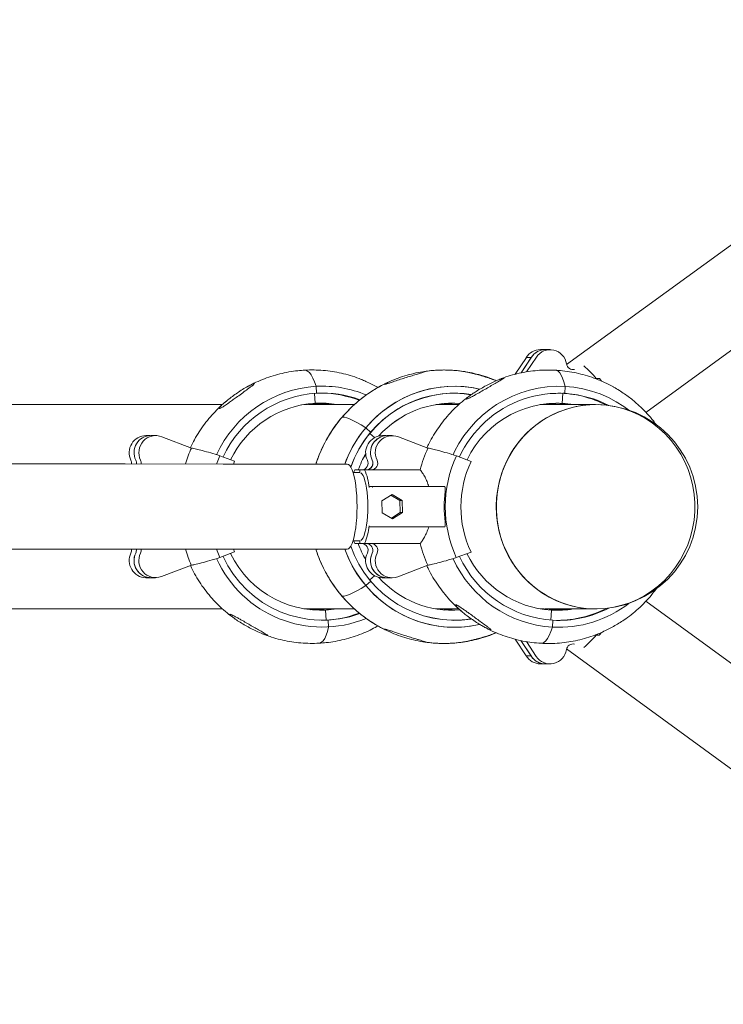
# Model space of a CAD drawing. Units: millimetres. Extents: x 15503 to 17585, y 13925 to 14547.
# Drawn here: x 15629 to 15632, y 14427 to 14432 of the extents above; entities that cross this region are included whole.
import ezdxf

# ---------------------------------------------------------------- set-up
doc = ezdxf.new("R2010")
doc.units = ezdxf.units.MM
doc.linetypes.add('TRAZOS2', pattern=[9.525, 6.35, -3.175])
doc.layers.add('1', color=7, linetype='TRAZOS2')
doc.styles.get("Standard").update_dxf_attribs({"font": 'arial.ttf'})
doc.dimstyles.new('ISO-25', dxfattribs={"dimtxt": 2.5, "dimasz": 2.5, "dimexe": 1.25, "dimexo": 0.625, "dimtad": 1, "dimtih": 1, "dimtoh": 1, "dimtxsty": 'Standard', "dimcen": 2.5, "dimadec": 0, "dimazin": 0, "dimtfac": 1, "dimtmove": 0, "dimatfit": 3, "dimfxl": 0, "dimarcsym": 0})

# ---------------------------------------------------------------- blocks, each defined once
blk = doc.blocks.new('*D9')
at = {"color": 0, "lineweight": -2}
for p, q in [((15621.8675, 14448.9259), (15624.5817, 14448.9259)), ((15623.5817, 14445.6239), (15623.5817, 14443.0533)), ((15623.5817, 14433.2279), (15623.5817, 14435.7986)), ((15621.8601, 14429.9259), (15624.5817, 14429.9259))]:
    blk.add_line(p, q, dxfattribs=at)
at = {"color": 0}
for points in [[(15623.0314, 14445.6239), (15624.1321, 14445.6239), (15623.5817, 14448.9259)], [(15623.0314, 14433.2279), (15624.1321, 14433.2279), (15623.5817, 14429.9259)]]:
    blk.add_solid(points, dxfattribs=at)
at = {"layer": 'Defpoints', "color": 0}
for p in [(15620.8675, 14448.9259), (15623.5817, 14448.9259), (15620.8601, 14429.9259)]:
    blk.add_point(p, dxfattribs=at)
at = {"color": 0, "insert": (15623.5817, 14439.4259), "char_height": 3.5, "attachment_point": 5}
blk.add_mtext('1,90 m.', dxfattribs=at)
blk = doc.blocks.new('*D10')
at = {"color": 0, "lineweight": -2}
for p, q in [((15622.8566, 14429.5016), (15624.5817, 14429.5016)), ((15623.5817, 14426.1996), (15623.5817, 14423.6274)), ((15623.5817, 14413.8005), (15623.5817, 14416.3727)), ((15622.9493, 14410.4985), (15624.5817, 14410.4985))]:
    blk.add_line(p, q, dxfattribs=at)
at = {"color": 0}
for points in [[(15623.0314, 14426.1996), (15624.1321, 14426.1996), (15623.5817, 14429.5016)], [(15623.0314, 14413.8005), (15624.1321, 14413.8005), (15623.5817, 14410.4985)]]:
    blk.add_solid(points, dxfattribs=at)
at = {"layer": 'Defpoints', "color": 0}
for p in [(15621.8566, 14429.5016), (15621.9493, 14410.4985), (15623.5817, 14410.4985)]:
    blk.add_point(p, dxfattribs=at)
at = {"color": 0, "insert": (15623.5817, 14420), "char_height": 3.5, "attachment_point": 5}
blk.add_mtext('1,90 m.', dxfattribs=at)

msp = doc.modelspace()

# ---------------------------------------------------------------- linework, layer by layer
at = {"color": 3, "linetype": 'Continuous', "lineweight": 15}
for p, q in [((15633.1057, 14431.4389), (15631.7021, 14430.4166)), ((15632.0963, 14430.1792), (15633.3553, 14431.0961)), ((15631.5957, 14430.4911), (15631.5717, 14430.4911)), ((15631.6198, 14430.491), (15631.5958, 14430.4911)), ((15631.4465, 14430.3684), (15631.5016, 14430.4513)), ((15631.5255, 14430.4513), (15631.4751, 14430.3754)), ((15631.4752, 14430.3754), (15631.5274, 14430.454)), ((15631.5255, 14430.4513), (15631.5016, 14430.4513)), ((15631.5514, 14430.4539), (15631.5024, 14430.3802)), ((15631.8638, 14430.3474), (15631.8464, 14430.3474)), ((15631.8751, 14430.3348), (15631.8679, 14430.3452)), ((15630.4509, 14430.2245), (15630.4483, 14430.2738)), ((15630.4583, 14430.2744), (15630.4566, 14430.3087)), ((15631.6823, 14430.274), (15631.6797, 14430.224)), ((15631.6924, 14430.274), (15631.6823, 14430.274)), ((15631.6941, 14430.3082), (15631.6924, 14430.274)), ((15629.9906, 14430.2184), (15628.4312, 14430.219)), ((15630.3852, 14430.2165), (15630.4418, 14430.2195)), ((15630.647, 14430.2182), (15630.4183, 14430.2183)), ((15630.4418, 14430.2195), (15630.4415, 14430.2239)), ((15630.5113, 14430.2233), (15630.4418, 14430.2195)), ((15630.4617, 14430.2206), (15630.4769, 14430.2182)), ((15630.4683, 14430.221), (15630.4863, 14430.2182)), ((15630.5113, 14430.2233), (15630.5503, 14430.2182)), ((15631.1666, 14430.218), (15631.0514, 14430.218)), ((15631.8461, 14430.2177), (15631.5709, 14430.2178)), ((15631.5862, 14430.2202), (15631.6061, 14430.2191)), ((15631.6701, 14430.2191), (15631.6061, 14430.2191)), ((15631.6296, 14430.2178), (15631.6061, 14430.2191)), ((15631.6065, 14430.2226), (15631.6701, 14430.2191)), ((15631.6704, 14430.2241), (15631.6701, 14430.2191)), ((15631.6936, 14430.2178), (15631.6701, 14430.2191)), ((15631.6797, 14430.224), (15631.6704, 14430.2241)), ((15630.7029, 14430.1021), (15630.7281, 14430.0797)), ((15630.7238, 14430.0745), (15630.747, 14430.0539)), ((15629.6294, 14430.0641), (15629.6099, 14430.0641)), ((15629.658, 14430.0642), (15629.634, 14430.0642)), ((15629.8359, 14430.0019), (15629.6896, 14430.0577)), ((15630.8052, 14430.0638), (15630.7857, 14430.0638)), ((15630.8338, 14430.0639), (15630.8098, 14430.0639)), ((15631.0117, 14430.0016), (15630.8655, 14430.0574)), ((15629.9608, 14429.9224), (15629.9778, 14429.9636)), ((15629.9778, 14429.9636), (15630.0511, 14429.9357)), ((15630.6103, 14429.9222), (15629.9945, 14429.9224)), ((15630.045, 14429.9224), (15630.0511, 14429.9357)), ((15631.1536, 14429.9632), (15631.2269, 14429.9353)), ((15630.6734, 14429.8802), (15630.6399, 14429.8802)), ((15630.6734, 14429.8935), (15630.6494, 14429.8935)), ((15630.6734, 14429.8802), (15630.6734, 14429.8936)), ((15630.6974, 14429.8936), (15630.6734, 14429.8936)), ((15630.6734, 14429.8935), (15630.6734, 14429.8802)), ((15630.6734, 14429.8935), (15630.6734, 14429.8935)), ((15630.6784, 14429.8788), (15630.6787, 14429.8788)), ((15630.6974, 14429.8936), (15630.7299, 14429.8936)), ((15630.7059, 14429.8936), (15630.7299, 14429.8936)), ((15630.7299, 14429.8936), (15630.9739, 14429.8935)), ((15630.724, 14429.8103), (15630.7415, 14429.8103)), ((15630.7415, 14429.8103), (15631.0945, 14429.8101)), ((15631.0945, 14429.8101), (15631.0968, 14429.8097)), ((15631.0976, 14429.7856), (15631.0976, 14429.8051)), ((15630.8336, 14429.7702), (15630.7838, 14429.739)), ((15630.7838, 14429.739), (15630.7852, 14429.679)), ((15630.8731, 14429.7415), (15630.8281, 14429.7668)), ((15630.8848, 14429.7415), (15630.8336, 14429.7702)), ((15630.8731, 14429.7415), (15630.8848, 14429.7415)), ((15630.8746, 14429.6815), (15630.8731, 14429.7415)), ((15630.8862, 14429.6815), (15630.8848, 14429.7415)), ((15630.7852, 14429.679), (15630.8364, 14429.6502)), ((15630.8303, 14429.6537), (15630.8746, 14429.6815)), ((15630.8364, 14429.6502), (15630.8862, 14429.6815)), ((15630.8746, 14429.6815), (15630.8862, 14429.6815)), ((15631.0975, 14429.6151), (15631.0975, 14429.6346)), ((15630.7414, 14429.6103), (15630.7239, 14429.6103)), ((15630.7239, 14429.6103), (15631.0168, 14429.6101)), ((15631.0967, 14429.6104), (15631.0944, 14429.6101)), ((15630.6398, 14429.5402), (15630.6732, 14429.5402)), ((15630.6732, 14429.527), (15630.6732, 14429.5402)), ((15629.9776, 14429.4573), (15629.9606, 14429.4984)), ((15630.0509, 14429.4851), (15629.9776, 14429.4573)), ((15629.9943, 14429.4984), (15630.6101, 14429.4982)), ((15630.0509, 14429.4851), (15630.0449, 14429.4984)), ((15630.6492, 14429.5269), (15630.6732, 14429.5269)), ((15630.6732, 14429.527), (15630.6732, 14429.5269)), ((15630.6732, 14429.527), (15630.6972, 14429.527)), ((15630.7057, 14429.527), (15630.6732, 14429.527)), ((15630.6732, 14429.5269), (15630.7057, 14429.5268)), ((15630.6972, 14429.527), (15630.7297, 14429.527)), ((15630.7297, 14429.527), (15630.9737, 14429.5268)), ((15631.2266, 14429.4848), (15631.1534, 14429.4569)), ((15629.6865, 14429.3622), (15629.8357, 14429.419)), ((15630.8622, 14429.3619), (15631.0114, 14429.4187)), ((15629.6097, 14429.3568), (15629.6337, 14429.3568)), ((15629.6337, 14429.3569), (15629.6577, 14429.3569)), ((15630.7026, 14429.3182), (15630.7278, 14429.3406)), ((15630.7235, 14429.3457), (15630.7467, 14429.3664)), ((15630.7855, 14429.3565), (15630.8094, 14429.3565)), ((15630.8094, 14429.3566), (15630.8334, 14429.3566)), ((15633.3542, 14428.3221), (15632.0961, 14429.2399)), ((15628.4228, 14429.203), (15629.9903, 14429.2024)), ((15630.3947, 14429.2023), (15630.6464, 14429.2022)), ((15630.41, 14429.1999), (15630.4299, 14429.201)), ((15630.4534, 14429.2022), (15630.4299, 14429.201)), ((15630.4299, 14429.201), (15630.4939, 14429.2009)), ((15630.4303, 14429.1975), (15630.4939, 14429.2009)), ((15630.5174, 14429.2022), (15630.4939, 14429.2009)), ((15630.4939, 14429.2009), (15630.4942, 14429.196)), ((15630.4942, 14429.196), (15630.5036, 14429.196)), ((15630.5036, 14429.196), (15630.5061, 14429.146)), ((15631.051, 14429.202), (15631.1663, 14429.202)), ((15631.5606, 14429.2036), (15631.6171, 14429.2005)), ((15631.5936, 14429.2018), (15631.8457, 14429.2017)), ((15631.6169, 14429.1961), (15631.6171, 14429.2005)), ((15631.6866, 14429.1967), (15631.6171, 14429.2005)), ((15631.6237, 14429.1462), (15631.6262, 14429.1955)), ((15631.637, 14429.1994), (15631.6523, 14429.2018)), ((15631.6437, 14429.1991), (15631.6617, 14429.2018)), ((15631.6866, 14429.1967), (15631.7257, 14429.2018)), ((15630.5061, 14429.146), (15630.5162, 14429.146)), ((15630.5162, 14429.146), (15630.5179, 14429.1118)), ((15631.6319, 14429.1113), (15631.6337, 14429.1456)), ((15630.7586, 14429.1144), (15630.7638, 14429.1173)), ((15631.446, 14429.0513), (15631.501, 14428.9684)), ((15631.525, 14428.9684), (15631.4746, 14429.0443)), ((15631.4747, 14429.0443), (15631.5268, 14428.9657)), ((15631.8459, 14429.072), (15631.8633, 14429.072)), ((15631.8674, 14429.0742), (15631.8748, 14429.0848)), ((15631.5508, 14428.9657), (15631.5019, 14429.0394)), ((15631.7016, 14429.0029), (15633.1043, 14427.9796)), ((15631.525, 14428.9684), (15631.501, 14428.9684)), ((15631.5711, 14428.9286), (15631.5951, 14428.9285)), ((15631.5952, 14428.9286), (15631.6192, 14428.9285))]:
    msp.add_line(p, q, dxfattribs=at)
at = {"color": 3, "linetype": 'Continuous', "lineweight": 15, "flags": 128}
for points in [[(15630.4566, 14430.3087), (15630.4486, 14430.3309), (15630.4403, 14430.3498), (15630.4317, 14430.3652), (15630.4229, 14430.3769), (15630.4141, 14430.3848), (15630.4054, 14430.3887), (15630.4, 14430.3892)], [(15630.4566, 14430.3087), (15630.4486, 14430.3309), (15630.4403, 14430.3498), (15630.4317, 14430.3652), (15630.4229, 14430.3769), (15630.4141, 14430.3848), (15630.4054, 14430.3887), (15630.4, 14430.3892)], [(15631.6479, 14430.3887), (15631.6512, 14430.3882), (15631.6595, 14430.3843), (15631.6675, 14430.3764), (15631.6751, 14430.3647), (15631.6821, 14430.3493), (15631.6885, 14430.3304), (15631.6941, 14430.3082)], [(15631.6479, 14430.3887), (15631.6512, 14430.3882), (15631.6595, 14430.3843), (15631.6675, 14430.3764), (15631.6751, 14430.3647), (15631.6821, 14430.3493), (15631.6885, 14430.3304), (15631.6941, 14430.3082)], [(15630.5986, 14429.9222), (15630.6155, 14429.9635), (15630.636, 14430.0043), (15630.6594, 14430.0434), (15630.6856, 14430.0806), (15630.7145, 14430.1155), (15630.746, 14430.1481), (15630.7797, 14430.1781), (15630.8157, 14430.2054), (15630.8535, 14430.2298), (15630.893, 14430.2511), (15630.934, 14430.2692), (15630.9763, 14430.2841), (15631.0195, 14430.2955), (15631.0634, 14430.3036), (15631.1079, 14430.3082), (15631.1525, 14430.3092), (15631.1971, 14430.3067), (15631.2413, 14430.3008), (15631.2692, 14430.2952)], [(15632.0119, 14430.1898), (15631.9871, 14430.2078), (15631.9491, 14430.2319), (15631.9094, 14430.2529), (15631.8683, 14430.2707), (15631.8259, 14430.2852), (15631.7826, 14430.2963), (15631.7386, 14430.304), (15631.6941, 14430.3082), (15631.6495, 14430.3089), (15631.605, 14430.3061), (15631.5607, 14430.2998), (15631.5171, 14430.29), (15631.4744, 14430.2768), (15631.4327, 14430.2603), (15631.3924, 14430.2405), (15631.3537, 14430.2177), (15631.3168, 14430.1918), (15631.282, 14430.1632), (15631.2493, 14430.1318), (15631.2191, 14430.098), (15631.1915, 14430.0619), (15631.1667, 14430.0238), (15631.1448, 14429.9838), (15631.1374, 14429.9684)], [(15631.0923, 14430.2232), (15631.1078, 14430.2217), (15631.1332, 14430.218)], [(15631.1332, 14430.218), (15631.1179, 14430.2204), (15631.0923, 14430.2232)], [(15631.097, 14430.2236), (15631.1247, 14430.2207), (15631.1425, 14430.218)], [(15631.1425, 14430.218), (15631.122, 14430.2211), (15631.097, 14430.2236)], [(15631.129, 14430.225), (15631.1468, 14430.2245), (15631.1703, 14430.2228)], [(15631.1703, 14430.2228), (15631.144, 14430.2246), (15631.129, 14430.225)], [(15631.3669, 14429.5858), (15631.3585, 14429.6275), (15631.3535, 14429.6697), (15631.352, 14429.7122), (15631.3539, 14429.7547), (15631.3593, 14429.7969), (15631.3681, 14429.8385), (15631.3803, 14429.8791), (15631.3957, 14429.9186), (15631.4143, 14429.9566), (15631.4359, 14429.9929), (15631.4603, 14430.0272), (15631.4875, 14430.0593), (15631.5172, 14430.0889), (15631.5492, 14430.1159), (15631.5833, 14430.14), (15631.6192, 14430.1611), (15631.6568, 14430.179), (15631.6956, 14430.1936), (15631.7355, 14430.2049), (15631.7762, 14430.2126), (15631.8173, 14430.2169), (15631.8587, 14430.2175), (15631.9, 14430.2147), (15631.9409, 14430.2082), (15631.9811, 14430.1983), (15632.0204, 14430.185), (15632.0584, 14430.1683), (15632.095, 14430.1484), (15632.1298, 14430.1254), (15632.1626, 14430.0995), (15632.1932, 14430.0709), (15632.2214, 14430.0397), (15632.2469, 14430.0063), (15632.2697, 14429.9707), (15632.2894, 14429.9333), (15632.306, 14429.8944), (15632.3195, 14429.8541), (15632.3295, 14429.8129), (15632.3362, 14429.7709), (15632.3395, 14429.7285), (15632.3393, 14429.6859), (15632.3356, 14429.6435), (15632.3285, 14429.6016), (15632.318, 14429.5605), (15632.3042, 14429.5204), (15632.2872, 14429.4816), (15632.2671, 14429.4444), (15632.244, 14429.4091), (15632.2182, 14429.3759), (15632.1897, 14429.345), (15632.1588, 14429.3167), (15632.1258, 14429.2911), (15632.0907, 14429.2685), (15632.054, 14429.249), (15632.0158, 14429.2327), (15631.9764, 14429.2198), (15631.936, 14429.2102), (15631.8951, 14429.2042), (15631.8538, 14429.2018), (15631.8124, 14429.2029), (15631.7713, 14429.2075), (15631.7307, 14429.2157), (15631.6909, 14429.2274), (15631.6522, 14429.2424), (15631.6149, 14429.2607), (15631.5792, 14429.2821), (15631.5453, 14429.3066), (15631.5136, 14429.3339), (15631.4842, 14429.3638), (15631.4573, 14429.3961), (15631.4331, 14429.4307), (15631.4119, 14429.4672), (15631.3937, 14429.5054), (15631.3786, 14429.545), (15631.3669, 14429.5858)], [(15630.582, 14430.1513), (15630.5826, 14430.152), (15630.5883, 14430.1546), (15630.5968, 14430.1546), (15630.6083, 14430.152), (15630.6225, 14430.1468), (15630.6393, 14430.1391), (15630.6584, 14430.129), (15630.6797, 14430.1167), (15630.7029, 14430.1021)], [(15630.582, 14430.1513), (15630.5826, 14430.152), (15630.5883, 14430.1546), (15630.5968, 14430.1546), (15630.6083, 14430.152), (15630.6225, 14430.1468), (15630.6393, 14430.1391), (15630.6584, 14430.129), (15630.6797, 14430.1167), (15630.7029, 14430.1021)], [(15631.423, 14429.9722), (15631.4032, 14429.9349), (15631.3864, 14429.896), (15631.3728, 14429.8558), (15631.3626, 14429.8146), (15631.3558, 14429.7726), (15631.3524, 14429.7302), (15631.3524, 14429.6877), (15631.356, 14429.6453), (15631.3629, 14429.6034), (15631.3733, 14429.5622), (15631.3869, 14429.522), (15631.4038, 14429.4832), (15631.4238, 14429.4459), (15631.4467, 14429.4105), (15631.4725, 14429.3772), (15631.5008, 14429.3462), (15631.5316, 14429.3178), (15631.5646, 14429.2921), (15631.5995, 14429.2694), (15631.6362, 14429.2497), (15631.6744, 14429.2333), (15631.7138, 14429.2202), (15631.754, 14429.2106), (15631.795, 14429.2044), (15631.8363, 14429.2018), (15631.8457, 14429.2017)], [(15629.9945, 14429.9224), (15629.5068, 14429.9226), (15629.0182, 14429.9228), (15628.5289, 14429.923), (15628.0387, 14429.9232), (15627.5478, 14429.9234), (15627.0562, 14429.9236), (15626.5639, 14429.9237), (15626.0709, 14429.9239), (15625.5772, 14429.9241), (15625.0829, 14429.9243)], [(15630.6101, 14429.4982), (15630.6166, 14429.5), (15630.623, 14429.5054), (15630.6291, 14429.5143), (15630.6349, 14429.5266), (15630.6403, 14429.542), (15630.6452, 14429.5603), (15630.6495, 14429.5811), (15630.6531, 14429.6042), (15630.656, 14429.629), (15630.6581, 14429.6553), (15630.6593, 14429.6825), (15630.6598, 14429.7102), (15630.6594, 14429.7378), (15630.6581, 14429.765), (15630.656, 14429.7913), (15630.6532, 14429.8162), (15630.6496, 14429.8392), (15630.6453, 14429.8601), (15630.6405, 14429.8784), (15630.6351, 14429.8938), (15630.6293, 14429.906), (15630.6231, 14429.915), (15630.6168, 14429.9204), (15630.6103, 14429.9222), (15630.6103, 14429.9222)], [(15630.6494, 14429.8935), (15630.6459, 14429.8862), (15630.6435, 14429.8802)], [(15630.6787, 14429.8788), (15630.6843, 14429.8738), (15630.6896, 14429.8655), (15630.6946, 14429.8539), (15630.6992, 14429.8394), (15630.7033, 14429.8222), (15630.7067, 14429.8027), (15630.7094, 14429.7813), (15630.7114, 14429.7585), (15630.7126, 14429.7346), (15630.713, 14429.7103), (15630.7126, 14429.6859), (15630.7114, 14429.6621), (15630.7094, 14429.6393), (15630.7066, 14429.6179), (15630.7032, 14429.5984), (15630.6991, 14429.5812), (15630.6945, 14429.5667), (15630.6895, 14429.5552), (15630.6841, 14429.5468), (15630.6785, 14429.5418)], [(15630.6433, 14429.5402), (15630.6458, 14429.5341), (15630.6492, 14429.5269)], [(15625.0828, 14429.5003), (15625.5771, 14429.5001), (15626.0707, 14429.4999), (15626.5637, 14429.4997), (15627.0561, 14429.4996), (15627.5477, 14429.4994), (15628.0386, 14429.4992), (15628.5287, 14429.499), (15629.0181, 14429.4988), (15629.5066, 14429.4986), (15629.9943, 14429.4984)], [(15631.2681, 14429.1246), (15631.2675, 14429.1244), (15631.2236, 14429.1164), (15631.1792, 14429.1118), (15631.1345, 14429.1108), (15631.09, 14429.1132), (15631.0457, 14429.1192), (15631.002, 14429.1286), (15630.9592, 14429.1415), (15630.9174, 14429.1576), (15630.8769, 14429.1771), (15630.8381, 14429.1996), (15630.801, 14429.2252), (15630.7659, 14429.2535), (15630.733, 14429.2846), (15630.7026, 14429.3182), (15630.6747, 14429.354), (15630.6496, 14429.392), (15630.6274, 14429.4318), (15630.6082, 14429.4733), (15630.5984, 14429.4982)], [(15630.5984, 14429.4982), (15630.6153, 14429.4568), (15630.6357, 14429.416), (15630.6591, 14429.3769), (15630.6853, 14429.3397), (15630.7142, 14429.3047), (15630.7456, 14429.2721), (15630.7794, 14429.2421), (15630.8153, 14429.2148), (15630.8531, 14429.1904), (15630.8926, 14429.1691), (15630.9336, 14429.1509), (15630.9758, 14429.136), (15631.019, 14429.1245), (15631.063, 14429.1164), (15631.1074, 14429.1118), (15631.152, 14429.1107), (15631.1966, 14429.1132), (15631.2409, 14429.1191), (15631.2683, 14429.1246)], [(15630.5816, 14429.2691), (15630.5823, 14429.2684), (15630.5879, 14429.2658), (15630.5965, 14429.2658), (15630.608, 14429.2684), (15630.6222, 14429.2736), (15630.6389, 14429.2812), (15630.6581, 14429.2913), (15630.6794, 14429.3037), (15630.7026, 14429.3182)], [(15630.5816, 14429.2691), (15630.5823, 14429.2684), (15630.5879, 14429.2658), (15630.5965, 14429.2658), (15630.608, 14429.2684), (15630.6222, 14429.2736), (15630.6389, 14429.2812), (15630.6581, 14429.2913), (15630.6794, 14429.3037), (15630.7026, 14429.3182)], [(15631.1328, 14429.202), (15631.1175, 14429.1996), (15631.0919, 14429.1968)], [(15631.0919, 14429.1968), (15631.1074, 14429.1983), (15631.1328, 14429.202)], [(15631.1422, 14429.202), (15631.1216, 14429.1989), (15631.0966, 14429.1964)], [(15631.0966, 14429.1964), (15631.1243, 14429.1993), (15631.1422, 14429.202)], [(15631.1286, 14429.195), (15631.1464, 14429.1955), (15631.1699, 14429.1972)], [(15631.1699, 14429.1971), (15631.1436, 14429.1954), (15631.1286, 14429.195)], [(15630.5179, 14429.1118), (15630.5122, 14429.0896), (15630.5058, 14429.0707), (15630.4988, 14429.0553), (15630.4912, 14429.0436), (15630.4832, 14429.0357), (15630.4749, 14429.0318), (15630.4716, 14429.0313)], [(15630.5179, 14429.1118), (15630.5122, 14429.0896), (15630.5058, 14429.0707), (15630.4988, 14429.0553), (15630.4912, 14429.0436), (15630.4832, 14429.0357), (15630.4749, 14429.0318), (15630.4716, 14429.0313)], [(15631.5753, 14429.0309), (15631.5806, 14429.0314), (15631.5894, 14429.0353), (15631.5982, 14429.0432), (15631.6069, 14429.0549), (15631.6155, 14429.0703), (15631.6239, 14429.0892), (15631.6319, 14429.1113)], [(15631.5753, 14429.0309), (15631.5806, 14429.0314), (15631.5894, 14429.0353), (15631.5982, 14429.0432), (15631.6069, 14429.0549), (15631.6155, 14429.0703), (15631.6239, 14429.0892), (15631.6319, 14429.1113)]]:
    msp.add_lwpolyline(points, dxfattribs=at)
at = {"color": 3, "linetype": 'Continuous', "lineweight": 15}
for centre, radius, start, end in [((15631.572, 14430.4089), 0.0822, 90.215, 148.9484), ((15631.5961, 14430.4087), 0.0823, 90.2682, 148.8952), ((15631.5961, 14430.409), 0.0821, 90.1864, 146.7683), ((15631.62, 14430.4086), 0.0822, 7.8746, 146.5224), ((15631.7337, 14430.4246), 0.0326, 188.3409, 284.0834), ((15631.4261, 14429.9964), 0.5497, 39.688, 48.8276), ((15631.8638, 14430.3424), 0.005, 34.5482, 89.9779), ((15630.4918, 14429.727), 0.5828, 93.4675, 155.4841), ((15630.4918, 14429.7258), 0.5497, 93.4853, 155.0502), ((15630.4871, 14429.7411), 0.5685, 67.3878, 93.0811), ((15630.4872, 14429.7397), 0.5355, 69.6476, 93.0876), ((15630.477, 14429.7392), 0.536, 68.8636, 89.4223), ((15631.1459, 14429.7267), 0.5478, 81.3556, 160.7706), ((15631.144, 14429.7354), 0.5736, 77.406, 140.2591), ((15631.1442, 14429.7334), 0.5414, 81.1871, 140.2384), ((15631.1335, 14429.7405), 0.5345, 80.0944, 89.4381), ((15631.1335, 14429.7406), 0.5344, 79.8806, 89.4395), ((15631.6628, 14429.731), 0.543, 62.6729, 155.3678), ((15631.6527, 14429.7378), 0.537, 62.6869, 89.4092), ((15630.4809, 14429.7251), 0.5003, 93.4462, 154.1294), ((15630.4772, 14429.7382), 0.4871, 80.2523, 93.1021), ((15630.4678, 14429.7377), 0.4876, 84.8882, 89.4242), ((15631.1344, 14429.7312), 0.4937, 85.7084, 137.7907), ((15631.1344, 14429.7314), 0.4935, 85.7255, 137.8001), ((15631.6544, 14429.7273), 0.4971, 80.6145, 154.282), ((15631.8484, 14429.7265), 0.4913, 90.269, 149.9791), ((15631.6436, 14429.7356), 0.4892, 86.8579, 89.4211), ((15631.6436, 14429.7374), 0.4874, 80.255, 86.8517), ((15631.8459, 14429.7097), 0.508, 269.9779, 89.9779), ((15631.1649, 14429.7141), 0.6034, 139.9748, 159.822), ((15631.164, 14429.7137), 0.5692, 139.9803, 160.1352), ((15629.6116, 14429.9792), 0.0849, 91.1464, 206.1173), ((15629.6356, 14429.9793), 0.0849, 91.1252, 206.1301), ((15629.6356, 14429.9792), 0.0849, 91.1464, 206.1191), ((15629.6588, 14429.9794), 0.0842, 68.5041, 206.4173), ((15630.7874, 14429.9789), 0.0849, 91.1438, 206.1115), ((15630.8115, 14429.979), 0.0849, 91.1245, 206.1223), ((15630.8114, 14429.9788), 0.0849, 91.1456, 206.1096), ((15630.8346, 14429.979), 0.0842, 68.4959, 206.4089), ((15630.4922, 14429.7118), 0.7175, 156.1511, 162.925), ((15631.1542, 14429.7124), 0.5211, 149.9723, 159.6688), ((15631.155, 14429.712), 0.522, 149.9808, 159.6604), ((15631.668, 14429.7113), 0.7176, 156.1416, 165.2973), ((15629.5043, 14429.9272), 0.0343, 352.2631, 25.1652), ((15629.5283, 14429.9272), 0.0343, 352.2745, 25.1538), ((15629.5283, 14429.9273), 0.0343, 352.0503, 25.1356), ((15629.5523, 14429.9273), 0.0343, 352.0264, 25.1478), ((15630.6811, 14429.9268), 0.0335, 276.6745, 25.9299), ((15630.7052, 14429.927), 0.0334, 271.2391, 26.0006), ((15630.7051, 14429.9268), 0.0335, 276.574, 25.9395), ((15630.7292, 14429.927), 0.0334, 271.2388, 25.9962), ((15631.7082, 14429.7098), 0.6098, 155.4391, 204.5017), ((15631.7038, 14429.7098), 0.5276, 154.6954, 205.2441), ((15630.4425, 14429.782), 0.2783, 4.8049, 23.6489), ((15630.7416, 14429.8053), 0.00494, 90.8163, 180.7144), ((15631.7094, 14429.7098), 0.6165, 172.9338, 187.0051), ((15631.0864, 14429.8057), 0.0112, 356.8132, 21.1474), ((15630.4423, 14429.6389), 0.2784, 336.2935, 355.1317), ((15631.0864, 14429.6145), 0.0111, 338.7215, 3.1634), ((15629.5042, 14429.4937), 0.0343, 334.8184, 8.1733), ((15629.5282, 14429.4939), 0.0343, 334.8055, 7.9237), ((15629.5282, 14429.4937), 0.0343, 334.8237, 8.1555), ((15629.5521, 14429.4939), 0.0343, 334.8221, 7.9062), ((15630.4915, 14429.7084), 0.7169, 197.0269, 203.81), ((15631.1461, 14429.6936), 0.548, 199.2062, 278.5129), ((15631.1459, 14429.6933), 0.5478, 199.1854, 278.5331), ((15631.1548, 14429.7078), 0.5218, 200.2933, 209.9762), ((15631.1545, 14429.7077), 0.5214, 200.2897, 209.9799), ((15630.681, 14429.4935), 0.0334, 333.9511, 88.7061), ((15630.705, 14429.4936), 0.0334, 333.942, 88.6967), ((15630.705, 14429.4935), 0.0334, 333.9458, 88.7077), ((15630.729, 14429.4936), 0.0334, 333.9396, 88.6991), ((15631.6682, 14429.7083), 0.7178, 194.6423, 203.7977), ((15629.6115, 14429.4417), 0.0849, 153.8333, 268.8317), ((15629.6355, 14429.4418), 0.0849, 153.8458, 268.8101), ((15629.6353, 14429.4417), 0.0848, 153.7913, 271.9786), ((15629.6584, 14429.4415), 0.0841, 153.3112, 289.5198), ((15630.4875, 14429.6886), 0.5769, 204.2098, 292.1331), ((15630.4878, 14429.6903), 0.5443, 204.6664, 289.9629), ((15630.4786, 14429.6927), 0.4971, 205.6659, 279.341), ((15630.7872, 14429.4414), 0.0849, 153.8249, 268.831), ((15630.8112, 14429.4415), 0.0849, 153.8366, 268.811), ((15630.8111, 14429.4413), 0.0848, 153.7954, 271.1167), ((15630.8341, 14429.4412), 0.0841, 153.3024, 289.5106), ((15631.6676, 14429.693), 0.5828, 204.4628, 266.4885), ((15631.6675, 14429.6942), 0.5497, 204.8981, 266.4701), ((15631.6567, 14429.6949), 0.5003, 205.8185, 266.5094), ((15631.1344, 14429.6886), 0.4935, 222.1557, 274.2319), ((15631.1344, 14429.6888), 0.4937, 222.1655, 274.2483), ((15630.4679, 14429.6802), 0.485, 270.5231, 273.1087), ((15630.4678, 14429.6828), 0.4875, 273.1046, 279.6995), ((15631.653, 14429.6819), 0.4871, 266.8545, 279.7027), ((15631.6623, 14429.6825), 0.572, 266.9518, 307.6188), ((15631.6627, 14429.6819), 0.5371, 266.8997, 297.6161), ((15631.6436, 14429.6826), 0.4878, 270.5329, 275.0666), ((15631.6526, 14429.6822), 0.5374, 270.5565, 297.2591), ((15630.477, 14429.6812), 0.536, 270.5323, 291.197), ((15631.1334, 14429.6793), 0.5344, 270.5172, 279.9023), ((15631.1334, 14429.6796), 0.5346, 270.5188, 279.9002), ((15631.4262, 14429.4231), 0.5492, 311.1236, 320.271), ((15631.8633, 14429.077), 0.005, 269.9779, 325.4076), ((15631.6194, 14429.011), 0.0822, 213.4344, 352.0808), ((15631.7331, 14428.9949), 0.0326, 75.87, 171.6141), ((15631.5715, 14429.0108), 0.0822, 211.0133, 269.7358), ((15631.5955, 14429.0109), 0.0823, 211.057, 269.691), ((15631.5955, 14429.0107), 0.0821, 213.188, 269.7682)]:
    msp.add_arc(centre, radius, start, end, dxfattribs=at)
for points, knots in [([(15630.4, 14430.3892), (15630.3886, 14430.3884), (15630.3619, 14430.3865), (15630.3203, 14430.3805), (15630.2756, 14430.371), (15630.2316, 14430.3584), (15630.1886, 14430.3428), (15630.149, 14430.3255), (15630.1246, 14430.3122), (15630.1135, 14430.3062)], [0, 0, 0, 0, 0.114682, 0.266627, 0.418573, 0.570527, 0.72251, 0.874533, 1, 1, 1, 1]), ([(15630.6811, 14430.343), (15630.6808, 14430.3431), (15630.6665, 14430.3494), (15630.6371, 14430.3591), (15630.5931, 14430.3718), (15630.5482, 14430.3811), (15630.5029, 14430.3873), (15630.4572, 14430.3903), (15630.4229, 14430.3903), (15630.4038, 14430.3894), (15630.4, 14430.3892)], [0, 0, 0, 0, 0.003138, 0.162852, 0.322455, 0.481975, 0.641405, 0.800772, 0.960079, 1, 1, 1, 1]), ([(15631.1901, 14430.3823), (15631.1867, 14430.3829), (15631.1682, 14430.3862), (15631.1343, 14430.3889), (15631.0886, 14430.3905), (15631.0429, 14430.3886), (15630.9974, 14430.3836), (15630.9524, 14430.3755), (15630.9081, 14430.3643), (15630.8646, 14430.3501), (15630.8221, 14430.3329), (15630.7809, 14430.3129), (15630.7412, 14430.29), (15630.7031, 14430.2644), (15630.6668, 14430.2363), (15630.6324, 14430.2057), (15630.6002, 14430.1728), (15630.5703, 14430.1378), (15630.5427, 14430.1008), (15630.5178, 14430.0619), (15630.4954, 14430.0214), (15630.476, 14429.9793), (15630.4627, 14429.9462), (15630.4568, 14429.9268), (15630.4554, 14429.9222)], [0, 0, 0, 0, 0.011095, 0.059705, 0.108295, 0.156873, 0.205441, 0.254003, 0.302568, 0.351136, 0.399717, 0.448312, 0.496929, 0.545569, 0.594239, 0.642938, 0.691671, 0.740439, 0.789243, 0.838084, 0.886961, 0.935874, 0.98482, 1, 1, 1, 1]), ([(15631, 14430.3827), (15631.0001, 14430.3827), (15631.0003, 14430.3824), (15630.9948, 14430.3803), (15630.9838, 14430.3768), (15630.9687, 14430.3722), (15630.9501, 14430.3667), (15630.9264, 14430.3595), (15630.8979, 14430.3506), (15630.8683, 14430.3411), (15630.842, 14430.3324), (15630.8204, 14430.3251), (15630.8065, 14430.3205), (15630.8013, 14430.3193), (15630.7998, 14430.3189)], [0, 0, 0, 0, 0.013869, 0.07342, 0.162004, 0.235477, 0.310856, 0.429948, 0.552324, 0.676033, 0.803434, 0.884182, 0.965731, 1, 1, 1, 1]), ([(15631.352, 14430.3364), (15631.3484, 14430.3381), (15631.3308, 14430.346), (15631.2981, 14430.3574), (15631.2542, 14430.3703), (15631.2093, 14430.38), (15631.164, 14430.3865), (15631.1184, 14430.3899), (15631.0726, 14430.3901), (15631.0313, 14430.3877), (15631.0055, 14430.384), (15630.9947, 14430.3824)], [0, 0, 0, 0, 0.03279, 0.158391, 0.283921, 0.409369, 0.534751, 0.660081, 0.785365, 0.910623, 1, 1, 1, 1]), ([(15630.9947, 14430.3827), (15630.9949, 14430.3827), (15630.998, 14430.3833), (15630.999, 14430.3832), (15631, 14430.3832)], [0, 0, 0, 0, 0.05888, 1, 1, 1, 1]), ([(15631.1902, 14430.3826), (15631.1904, 14430.3825), (15631.1929, 14430.3822), (15631.2033, 14430.3802), (15631.2195, 14430.3767), (15631.2385, 14430.3721), (15631.26, 14430.3665), (15631.2854, 14430.3593), (15631.3134, 14430.3505), (15631.3361, 14430.3427), (15631.3479, 14430.3379), (15631.3517, 14430.3363)], [0, 0, 0, 0, 0.010453, 0.092047, 0.213426, 0.314099, 0.417393, 0.58058, 0.748258, 0.917765, 1, 1, 1, 1]), ([(15631.6479, 14430.3887), (15631.6364, 14430.3892), (15631.6097, 14430.3902), (15631.5677, 14430.3888), (15631.5222, 14430.3842), (15631.4771, 14430.3765), (15631.4327, 14430.3655), (15631.3959, 14430.3542), (15631.3743, 14430.3454), (15631.3669, 14430.3424)], [0, 0, 0, 0, 0.120172, 0.279416, 0.438644, 0.597856, 0.757065, 0.916292, 1, 1, 1, 1]), ([(15631.9343, 14430.3054), (15631.9302, 14430.3078), (15631.9128, 14430.318), (15631.8807, 14430.333), (15631.8382, 14430.3503), (15631.7945, 14430.3645), (15631.75, 14430.3756), (15631.7049, 14430.3836), (15631.6708, 14430.3873), (15631.6517, 14430.3885), (15631.6479, 14430.3887)], [0, 0, 0, 0, 0.047837, 0.200422, 0.352896, 0.505264, 0.657532, 0.809724, 0.961842, 1, 1, 1, 1]), ([(15630.1491, 14430.3229), (15630.1494, 14430.323), (15630.1508, 14430.3233), (15630.1505, 14430.322), (15630.1468, 14430.3181), (15630.1373, 14430.3106), (15630.124, 14430.3007), (15630.1067, 14430.288), (15630.0846, 14430.2718), (15630.0611, 14430.2546), (15630.0398, 14430.2392), (15630.0205, 14430.2253), (15630.0024, 14430.2129), (15629.9881, 14430.2039), (15629.9792, 14430.1992), (15629.9748, 14430.198), (15629.9743, 14430.2001), (15629.978, 14430.2058), (15629.9868, 14430.215), (15629.9987, 14430.2259), (15630.0139, 14430.2389), (15630.0337, 14430.2544), (15630.058, 14430.272), (15630.0839, 14430.2891), (15630.1076, 14430.3034), (15630.1276, 14430.3141), (15630.1407, 14430.3204), (15630.1456, 14430.3221), (15630.1471, 14430.3226)], [0, 0, 0, 0, 0.004945, 0.021967, 0.045734, 0.085706, 0.124399, 0.164041, 0.226243, 0.290239, 0.332589, 0.375757, 0.42538, 0.46085, 0.486336, 0.512018, 0.533876, 0.562025, 0.603896, 0.638625, 0.674258, 0.730549, 0.788396, 0.846869, 0.907089, 0.945256, 0.983802, 1, 1, 1, 1]), ([(15630.811, 14430.3272), (15630.81, 14430.3267), (15630.7949, 14430.3202), (15630.767, 14430.305), (15630.7277, 14430.2814), (15630.6902, 14430.2549), (15630.6545, 14430.2259), (15630.6209, 14430.1945), (15630.5972, 14430.1691), (15630.5846, 14430.1544), (15630.582, 14430.1513)], [0, 0, 0, 0, 0.0121067, 0.1696109, 0.3271818, 0.4848347, 0.6425842, 0.8004382, 0.9584024, 1, 1, 1, 1]), ([(15630.7637, 14430.3027), (15630.762, 14430.3037), (15630.7517, 14430.3097), (15630.7316, 14430.3201), (15630.7052, 14430.333), (15630.6886, 14430.3398), (15630.6811, 14430.343)], [0, 0, 0, 0, 0.066721, 0.389057, 0.720032, 1, 1, 1, 1]), ([(15630.7998, 14430.3189), (15630.7986, 14430.3187), (15630.7963, 14430.3183), (15630.7964, 14430.3193), (15630.8005, 14430.3222), (15630.807, 14430.3253), (15630.811, 14430.3273)], [0, 0, 0, 0, 0.179212, 0.358365, 0.608541, 1, 1, 1, 1]), ([(15631.3908, 14430.35), (15631.3903, 14430.3493), (15631.389, 14430.3477), (15631.3778, 14430.3408), (15631.3588, 14430.33), (15631.3338, 14430.3157), (15631.308, 14430.3008), (15631.2806, 14430.285), (15631.2555, 14430.2706), (15631.2336, 14430.2584), (15631.2184, 14430.2505), (15631.2083, 14430.2461), (15631.2036, 14430.245), (15631.2029, 14430.2466), (15631.2069, 14430.2512), (15631.2159, 14430.2587), (15631.2282, 14430.2677), (15631.2438, 14430.2783), (15631.2642, 14430.2912), (15631.2894, 14430.3057), (15631.3163, 14430.32), (15631.3438, 14430.3332), (15631.3659, 14430.3426), (15631.3806, 14430.348), (15631.3878, 14430.3502), (15631.3906, 14430.3505), (15631.3908, 14430.3501), (15631.3908, 14430.35)], [0, 0, 0, 0, 0.02288, 0.056591, 0.120707, 0.177821, 0.236506, 0.295695, 0.356915, 0.398116, 0.439616, 0.464337, 0.489242, 0.510983, 0.538202, 0.578253, 0.611302, 0.645211, 0.699399, 0.755069, 0.811711, 0.86987, 0.926594, 0.950427, 0.974491, 0.991291, 1, 1, 1, 1]), ([(15632.0406, 14430.2323), (15632.0392, 14430.2335), (15632.0311, 14430.2405), (15632.0141, 14430.2536), (15631.9899, 14430.2712), (15631.964, 14430.2883), (15631.945, 14430.3), (15631.9354, 14430.3052), (15631.9345, 14430.3057)], [0, 0, 0, 0, 0.048351, 0.272546, 0.502914, 0.735795, 0.975622, 1, 1, 1, 1]), ([(15630.0074, 14430.2328), (15630.0032, 14430.2294), (15629.987, 14430.2162), (15629.9611, 14430.191), (15629.9298, 14430.1572), (15629.901, 14430.1212), (15629.8746, 14430.0833), (15629.851, 14430.0442), (15629.8376, 14430.0171), (15629.8311, 14430.0038)], [0, 0, 0, 0, 0.056613, 0.214566, 0.372632, 0.530812, 0.68911, 0.847528, 1, 1, 1, 1]), ([(15631.2138, 14430.2567), (15631.206, 14430.2509), (15631.186, 14430.236), (15631.1559, 14430.2092), (15631.1233, 14430.1766), (15631.0932, 14430.1418), (15631.0653, 14430.105), (15631.0401, 14430.0663), (15631.0206, 14430.0323), (15631.0107, 14430.0108), (15631.0072, 14430.0033)], [0, 0, 0, 0, 0.087847, 0.227103, 0.366452, 0.505901, 0.645456, 0.785113, 0.924874, 1, 1, 1, 1]), ([(15632.1494, 14430.1153), (15632.1441, 14430.1226), (15632.1297, 14430.1424), (15632.1035, 14430.1724), (15632.0727, 14430.2044), (15632.0508, 14430.2233), (15632.0405, 14430.2322)], [0, 0, 0, 0, 0.168646, 0.457387, 0.745942, 1, 1, 1, 1]), ([(15630.582, 14430.1513), (15630.5748, 14430.1425), (15630.5578, 14430.1217), (15630.5336, 14430.0872), (15630.5095, 14430.0477), (15630.4882, 14430.0066), (15630.4698, 14429.9648), (15630.4599, 14429.9362), (15630.4552, 14429.9222)], [0, 0, 0, 0, 0.129905, 0.305193, 0.48057, 0.656078, 0.831711, 1, 1, 1, 1]), ([(15629.9778, 14429.9636), (15629.9622, 14429.9684), (15629.9305, 14429.9782), (15629.8917, 14429.989), (15629.8594, 14429.9971), (15629.8438, 14430.0003), (15629.8359, 14430.0019)], [0, 0, 0, 0, 0.267204, 0.542155, 0.768745, 1, 1, 1, 1]), ([(15631.1536, 14429.9632), (15631.138, 14429.968), (15631.1063, 14429.9778), (15631.0675, 14429.9886), (15631.0352, 14429.9968), (15631.0196, 14430), (15631.0117, 14430.0016)], [0, 0, 0, 0, 0.267214, 0.54216, 0.768746, 1, 1, 1, 1]), ([(15630.4638, 14429.9222), (15630.4641, 14429.9224), (15630.4649, 14429.9228), (15630.4653, 14429.9221), (15630.4656, 14429.9217)], [0, 0, 0, 0, 0.453373, 1, 1, 1, 1]), ([(15630.9739, 14429.8935), (15630.9778, 14429.8885), (15630.9856, 14429.8784), (15630.9972, 14429.858), (15631.008, 14429.8352), (15631.0139, 14429.8186), (15631.0169, 14429.8101)], [0, 0, 0, 0, 0.2629425, 0.5336825, 0.7643755, 1, 1, 1, 1]), ([(15630.7198, 14429.8053), (15630.7198, 14429.8059), (15630.7197, 14429.8072), (15630.7206, 14429.8088), (15630.7219, 14429.8099), (15630.7232, 14429.8103), (15630.7239, 14429.8103), (15630.724, 14429.8103)], [0, 0, 0, 0, 0.254996, 0.510643, 0.748134, 0.952764, 1, 1, 1, 1]), ([(15630.7239, 14429.6103), (15630.7234, 14429.6103), (15630.7224, 14429.6104), (15630.7212, 14429.6111), (15630.7202, 14429.6122), (15630.7196, 14429.6136), (15630.7197, 14429.6147), (15630.7197, 14429.6153)], [0, 0, 0, 0, 0.180714, 0.361188, 0.551398, 0.765832, 1, 1, 1, 1]), ([(15631.0168, 14429.6101), (15631.0134, 14429.6007), (15631.0065, 14429.5815), (15630.9951, 14429.5586), (15630.984, 14429.5399), (15630.9771, 14429.5312), (15630.9737, 14429.5268)], [0, 0, 0, 0, 0.265056, 0.537746, 0.766363, 1, 1, 1, 1]), ([(15631.0944, 14429.6101), (15631.0763, 14429.6101), (15631.0485, 14429.6101), (15631.025, 14429.6101), (15631.0168, 14429.6101)], [0, 0, 0, 0, 0.648544, 1, 1, 1, 1]), ([(15630.4552, 14429.4982), (15630.4589, 14429.487), (15630.4675, 14429.461), (15630.4844, 14429.4216), (15630.5052, 14429.3801), (15630.5288, 14429.3401), (15630.5551, 14429.3019), (15630.5839, 14429.2656), (15630.615, 14429.2314), (15630.6484, 14429.1995), (15630.6839, 14429.1699), (15630.7212, 14429.1429), (15630.7603, 14429.1185), (15630.8009, 14429.0969), (15630.8429, 14429.0782), (15630.886, 14429.0624), (15630.93, 14429.0497), (15630.9748, 14429.04), (15631.0202, 14429.0335), (15631.0658, 14429.0301), (15631.1115, 14429.0299), (15631.1529, 14429.0323), (15631.1788, 14429.0361), (15631.1896, 14429.0376)], [0, 0, 0, 0, 0.0376208, 0.0866987, 0.1357619, 0.184805, 0.2338251, 0.2828147, 0.3317755, 0.3807016, 0.4295928, 0.4784461, 0.5272618, 0.576043, 0.6247862, 0.6734958, 0.7221726, 0.7708227, 0.8194444, 0.8680466, 0.9166305, 0.9652042, 1, 1, 1, 1]), ([(15630.4553, 14429.4982), (15630.4572, 14429.4922), (15630.4636, 14429.4712), (15630.4777, 14429.4366), (15630.4975, 14429.3946), (15630.5202, 14429.3541), (15630.5455, 14429.3153), (15630.5666, 14429.2873), (15630.579, 14429.2723), (15630.5816, 14429.2691)], [0, 0, 0, 0, 0.072541, 0.248818, 0.425047, 0.601199, 0.777273, 0.953255, 1, 1, 1, 1]), ([(15630.4636, 14429.4982), (15630.4639, 14429.4981), (15630.4647, 14429.4977), (15630.4652, 14429.4984), (15630.4654, 14429.4988)], [0, 0, 0, 0, 0.453416, 1, 1, 1, 1]), ([(15629.8357, 14429.419), (15629.8411, 14429.4201), (15629.8553, 14429.4229), (15629.8852, 14429.4302), (15629.9269, 14429.4417), (15629.9603, 14429.4519), (15629.9776, 14429.4573)], [0, 0, 0, 0, 0.160751, 0.427626, 0.702225, 1, 1, 1, 1]), ([(15631.0114, 14429.4187), (15631.0168, 14429.4197), (15631.0311, 14429.4226), (15631.0609, 14429.4299), (15631.1026, 14429.4413), (15631.136, 14429.4516), (15631.1534, 14429.4569)], [0, 0, 0, 0, 0.160749, 0.427627, 0.702231, 1, 1, 1, 1]), ([(15629.8308, 14429.4172), (15629.8376, 14429.4034), (15629.8513, 14429.3758), (15629.8753, 14429.3362), (15629.9018, 14429.2982), (15629.9309, 14429.2621), (15629.9622, 14429.2281), (15629.9959, 14429.1965), (15630.0257, 14429.1715), (15630.045, 14429.1581), (15630.0516, 14429.1535)], [0, 0, 0, 0, 0.132157, 0.265356, 0.398482, 0.531539, 0.664506, 0.797385, 0.930165, 1, 1, 1, 1]), ([(15631.0069, 14429.4169), (15631.0095, 14429.4111), (15631.0186, 14429.3911), (15631.037, 14429.3586), (15631.0619, 14429.3195), (15631.0895, 14429.2823), (15631.1196, 14429.2471), (15631.1507, 14429.2151), (15631.1727, 14429.1961), (15631.183, 14429.1871)], [0, 0, 0, 0, 0.065921, 0.224703, 0.383408, 0.542029, 0.700554, 0.858977, 1, 1, 1, 1]), ([(15631.9956, 14429.1524), (15631.9957, 14429.1525), (15632.0086, 14429.161), (15632.0327, 14429.1803), (15632.0674, 14429.2103), (15632.0998, 14429.2431), (15632.1275, 14429.2745), (15632.1432, 14429.2958), (15632.1498, 14429.3048)], [0, 0, 0, 0, 0.001805, 0.212751, 0.423836, 0.63506, 0.846441, 1, 1, 1, 1]), ([(15630.5816, 14429.2691), (15630.5891, 14429.2605), (15630.6067, 14429.2402), (15630.6366, 14429.2104), (15630.6713, 14429.18), (15630.708, 14429.152), (15630.7465, 14429.1268), (15630.7808, 14429.1071), (15630.8027, 14429.097), (15630.8107, 14429.0933)], [0, 0, 0, 0, 0.117388, 0.27592, 0.434389, 0.592745, 0.750985, 0.909092, 1, 1, 1, 1]), ([(15631.3257, 14429.0977), (15631.3255, 14429.0974), (15631.3249, 14429.0969), (15631.3203, 14429.0982), (15631.3108, 14429.1022), (15631.2961, 14429.1097), (15631.2786, 14429.1196), (15631.2575, 14429.1323), (15631.2331, 14429.1485), (15631.2094, 14429.1657), (15631.1897, 14429.1812), (15631.1733, 14429.195), (15631.16, 14429.2075), (15631.1519, 14429.2165), (15631.1493, 14429.2212), (15631.151, 14429.2224), (15631.1566, 14429.2203), (15631.1668, 14429.2146), (15631.1809, 14429.2054), (15631.1967, 14429.1944), (15631.2148, 14429.1815), (15631.2361, 14429.166), (15631.2601, 14429.1484), (15631.2836, 14429.1312), (15631.303, 14429.1169), (15631.3172, 14429.1061), (15631.3248, 14429.0999), (15631.3255, 14429.0982), (15631.3257, 14429.0977)], [0, 0, 0, 0, 0.016824, 0.033641, 0.057125, 0.096618, 0.134852, 0.174019, 0.235477, 0.29871, 0.340556, 0.383208, 0.432238, 0.467285, 0.492466, 0.517842, 0.539437, 0.567252, 0.608623, 0.642935, 0.678143, 0.733763, 0.790919, 0.848695, 0.908198, 0.945912, 0.983995, 1, 1, 1, 1]), ([(15630.2131, 14429.0699), (15630.2125, 14429.07), (15630.2105, 14429.0703), (15630.203, 14429.0726), (15630.1855, 14429.0793), (15630.1605, 14429.0903), (15630.1318, 14429.1046), (15630.1045, 14429.1195), (15630.0779, 14429.1353), (15630.0559, 14429.1498), (15630.0393, 14429.1619), (15630.0299, 14429.1698), (15630.0265, 14429.1742), (15630.0278, 14429.1754), (15630.0333, 14429.1738), (15630.0436, 14429.1692), (15630.0579, 14429.1616), (15630.0741, 14429.1526), (15630.0928, 14429.142), (15630.115, 14429.1292), (15630.1402, 14429.1146), (15630.1649, 14429.1003), (15630.1881, 14429.0871), (15630.2046, 14429.0776), (15630.2128, 14429.0723), (15630.2153, 14429.0701), (15630.214, 14429.07), (15630.2136, 14429.07)], [0, 0, 0, 0, 0.0087608, 0.0317815, 0.0656929, 0.130205, 0.1876662, 0.2467113, 0.3062571, 0.3678512, 0.4093056, 0.4510582, 0.4759307, 0.5009862, 0.5228581, 0.5502434, 0.5905397, 0.6237887, 0.6579049, 0.7124231, 0.7684312, 0.8254211, 0.8839329, 0.9410005, 0.9649794, 0.989193, 1, 1, 1, 1]), ([(15631.8558, 14429.0766), (15631.8563, 14429.0768), (15631.8658, 14429.0803), (15631.8867, 14429.0898), (15631.9151, 14429.1038), (15631.9425, 14429.1188), (15631.9688, 14429.1345), (15631.987, 14429.1462), (15631.9948, 14429.1519), (15631.9956, 14429.1525)], [0, 0, 0, 0, 0.011193, 0.21719, 0.400702, 0.589244, 0.779411, 0.9761, 1, 1, 1, 1]), ([(15630.4716, 14429.0313), (15630.4831, 14429.0321), (15630.5098, 14429.034), (15630.5513, 14429.04), (15630.5961, 14429.0495), (15630.6401, 14429.0621), (15630.6831, 14429.0777), (15630.7228, 14429.095), (15630.7474, 14429.1084), (15630.7586, 14429.1145)], [0, 0, 0, 0, 0.114506, 0.266218, 0.417934, 0.569656, 0.721406, 0.873197, 1, 1, 1, 1]), ([(15630.7993, 14429.1013), (15630.7981, 14429.1015), (15630.7958, 14429.1019), (15630.7959, 14429.1009), (15630.8, 14429.0981), (15630.8065, 14429.0949), (15630.8105, 14429.093)], [0, 0, 0, 0, 0.179173, 0.3582778, 0.6083962, 1, 1, 1, 1]), ([(15630.9995, 14429.0373), (15630.9996, 14429.0374), (15630.9997, 14429.0377), (15630.9943, 14429.0397), (15630.9833, 14429.0433), (15630.9682, 14429.0479), (15630.9496, 14429.0535), (15630.9259, 14429.0606), (15630.8974, 14429.0695), (15630.8678, 14429.0791), (15630.8416, 14429.0878), (15630.8199, 14429.0951), (15630.806, 14429.0997), (15630.8008, 14429.101), (15630.7993, 14429.1013)], [0, 0, 0, 0, 0.013869, 0.073421, 0.162005, 0.235475, 0.31086, 0.42995, 0.55233, 0.676037, 0.803432, 0.884186, 0.965732, 1, 1, 1, 1]), ([(15631.2885, 14429.1144), (15631.2928, 14429.1119), (15631.3103, 14429.1017), (15631.3425, 14429.0866), (15631.3851, 14429.0693), (15631.4287, 14429.0551), (15631.4732, 14429.044), (15631.5183, 14429.036), (15631.5524, 14429.0323), (15631.5715, 14429.0311), (15631.5753, 14429.0309)], [0, 0, 0, 0, 0.049319, 0.201666, 0.353903, 0.506033, 0.658072, 0.81002, 0.961901, 1, 1, 1, 1]), ([(15630.1912, 14429.0772), (15630.1912, 14429.0772), (15630.192, 14429.0768), (15630.1928, 14429.0766), (15630.1936, 14429.0763)], [0, 0, 0, 0, 0.105106, 1, 1, 1, 1]), ([(15630.2074, 14429.0714), (15630.2164, 14429.0681), (15630.2398, 14429.0594), (15630.2786, 14429.0488), (15630.3234, 14429.0394), (15630.3688, 14429.0332), (15630.4144, 14429.0302), (15630.4488, 14429.0302), (15630.4678, 14429.0311), (15630.4716, 14429.0313)], [0, 0, 0, 0, 0.107301, 0.277495, 0.4476, 0.617609, 0.787552, 0.95743, 1, 1, 1, 1]), ([(15630.9942, 14429.0377), (15630.9976, 14429.0371), (15631.016, 14429.0338), (15631.0499, 14429.0311), (15631.0956, 14429.0295), (15631.1413, 14429.0314), (15631.1867, 14429.0364), (15631.2318, 14429.0445), (15631.2761, 14429.0557), (15631.3162, 14429.0685), (15631.3409, 14429.0789), (15631.3516, 14429.0834)], [0, 0, 0, 0, 0.028244, 0.153587, 0.278886, 0.40415, 0.529388, 0.654612, 0.779836, 0.90508, 1, 1, 1, 1]), ([(15631.1896, 14429.0374), (15631.1899, 14429.0374), (15631.1924, 14429.0377), (15631.2028, 14429.0397), (15631.219, 14429.0432), (15631.238, 14429.0478), (15631.2595, 14429.0533), (15631.2849, 14429.0605), (15631.3129, 14429.0693), (15631.3357, 14429.0772), (15631.3474, 14429.0819), (15631.3512, 14429.0835)], [0, 0, 0, 0, 0.010438, 0.092038, 0.213421, 0.3141, 0.41739, 0.580581, 0.74827, 0.917784, 1, 1, 1, 1]), ([(15631.5753, 14429.0309), (15631.5868, 14429.0304), (15631.6135, 14429.0294), (15631.6555, 14429.0308), (15631.701, 14429.0354), (15631.7461, 14429.0431), (15631.7905, 14429.0541), (15631.8271, 14429.0653), (15631.8484, 14429.074), (15631.8557, 14429.0769)], [0, 0, 0, 0, 0.120457, 0.280081, 0.439687, 0.599276, 0.758864, 0.918468, 1, 1, 1, 1]), ([(15630.9942, 14429.0374), (15630.9943, 14429.0374), (15630.9975, 14429.0368), (15630.9985, 14429.0368), (15630.9995, 14429.0369)], [0, 0, 0, 0, 0.058282, 1, 1, 1, 1])]:
    msp.add_open_spline(points, degree=3, knots=knots, dxfattribs=at)
at = {"layer": '1', "ltscale": 0.5}
msp.add_arc((15631.7658, 14429.7052), 19.2169, 269.632, 90.3238, dxfattribs=at)

# ---------------------------------------------------------------- dimensions: what is measured, and where the dimension line sits
for base, p1, p2, picture, middle in [((15623.5817, 14448.9259), (15620.8601, 14429.9259), (15620.8675, 14448.9259), '*D9', (15623.5817, 14439.4259)), ((15623.5817, 14410.4985), (15621.8566, 14429.5016), (15621.9493, 14410.4985), '*D10', (15623.5817, 14420))]:
    dim = msp.add_linear_dim(base=base, p1=p1, p2=p2, angle=90, dimstyle='ISO-25', override={"dimtxt": 3.5, "dimasz": 3.302, "dimexe": 1, "dimexo": 1, "dimgap": 1.524, "dimtih": 1, "dimtoh": 1, "dimlfac": 0.1, "dimzin": 0, "dimpost": ' m.', "dimadec": 2, "dimtzin": 0})
    dim.commit()
    dim.dimension.update_dxf_attribs({"geometry": picture, "text_midpoint": middle})

doc.saveas('drawing.dxf')
